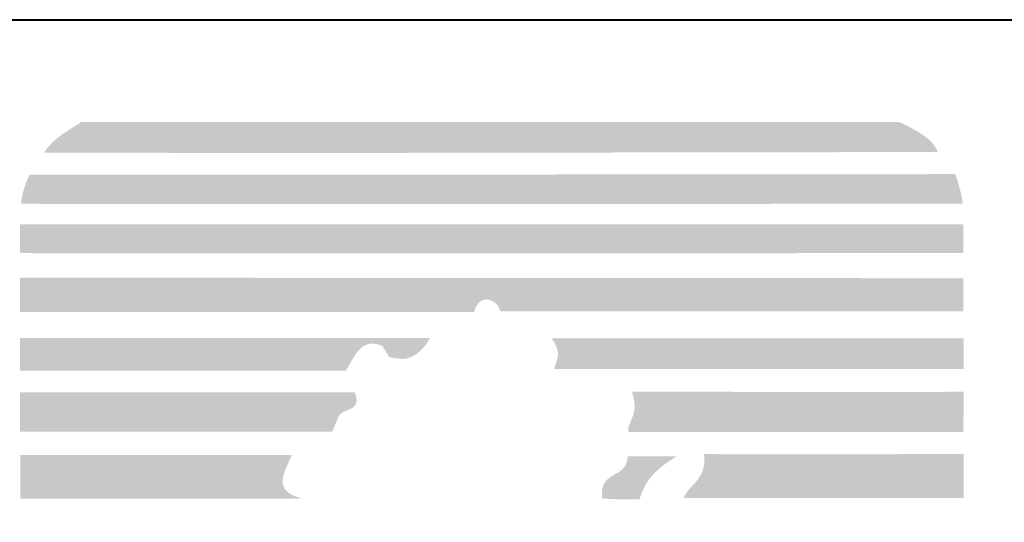
# Model space of a CAD drawing. Units: feet. Extents: x 4.8 to 17.7, y 39.2 to 49.3.
# Drawn here: x 14.3 to 14.7, y 41 to 41.2 of the extents above; entities that cross this region are included whole.
import ezdxf

# ---------------------------------------------------------------- set-up
doc = ezdxf.new("R2010")
doc.units = ezdxf.units.FT
doc.header["$MEASUREMENT"] = 0
doc.layers.add('Level 1', color=7, linetype='Continuous', lineweight=0)
doc.layers.add('Level 60', color=7, linetype='Continuous', lineweight=0)

msp = doc.modelspace()

# ---------------------------------------------------------------- hatches: boundary and pattern name
at = {"layer": 'Level 1', "linetype": 'Continuous', "lineweight": 0}
for points in [[(14.36479, 41.15765), (14.3466, 41.15766), (14.32842, 41.15768), (14.31026, 41.1577), (14.29211, 41.15773), (14.27398, 41.15778), (14.27451, 41.15859), (14.27508, 41.15936), (14.27568, 41.16012), (14.27633, 41.16085), (14.277, 41.16155), (14.2777, 41.16223), (14.27843, 41.16289), (14.27918, 41.16354), (14.27994, 41.16415), (14.28074, 41.16476), (14.28153, 41.16535), (14.28235, 41.16593), (14.28318, 41.16649), (14.28403, 41.16704), (14.28487, 41.16758), (14.28572, 41.16813), (14.28656, 41.16865), (14.28741, 41.16918), (14.28825, 41.1697), (14.2891, 41.17023), (14.30639, 41.17023), (14.32479, 41.17023), (14.34412, 41.17023), (14.36416, 41.17023), (14.38473, 41.17023), (14.40563, 41.17023), (14.42665, 41.17023), (14.44762, 41.17023), (14.46833, 41.17023), (14.48857, 41.17023), (14.50816, 41.17023), (14.5269, 41.17023), (14.54459, 41.17023), (14.56104, 41.17023), (14.57604, 41.17023), (14.58941, 41.17023), (14.60094, 41.17023), (14.61045, 41.17023), (14.61772, 41.17023), (14.62257, 41.17023), (14.62346, 41.16976), (14.62435, 41.16929), (14.62527, 41.16884), (14.62619, 41.16837), (14.6271, 41.1679), (14.62802, 41.16742), (14.62893, 41.16692), (14.62983, 41.16641), (14.63072, 41.16588), (14.63157, 41.16533), (14.63241, 41.16475), (14.63322, 41.16415), (14.63399, 41.16352), (14.63474, 41.16286), (14.63543, 41.16214), (14.63607, 41.1614), (14.63668, 41.16061), (14.63722, 41.15978), (14.6377, 41.15889), (14.63812, 41.15796), (14.61993, 41.15796), (14.60172, 41.15796), (14.58351, 41.15794), (14.56528, 41.15791), (14.54706, 41.15789), (14.52883, 41.15786), (14.51059, 41.15783), (14.49236, 41.15779), (14.47412, 41.15776), (14.45589, 41.15773), (14.43766, 41.15771), (14.41943, 41.15768), (14.4012, 41.15766), (14.38299, 41.15766)], [(14.32656, 41.13683), (14.30633, 41.13685), (14.28945, 41.13685), (14.27648, 41.13687), (14.268, 41.1369), (14.26457, 41.13692), (14.26464, 41.13769), (14.26473, 41.13845), (14.26484, 41.1392), (14.26497, 41.13991), (14.26512, 41.14062), (14.26527, 41.14128), (14.26545, 41.14195), (14.26563, 41.14259), (14.26581, 41.14321), (14.266, 41.14381), (14.26621, 41.14439), (14.26641, 41.14495), (14.26662, 41.1455), (14.26682, 41.14602), (14.26702, 41.14654), (14.26724, 41.14702), (14.26743, 41.14749), (14.26763, 41.14795), (14.26781, 41.14838), (14.26798, 41.1488), (14.27243, 41.14877), (14.28151, 41.14875), (14.29467, 41.14875), (14.31142, 41.14875), (14.33125, 41.14875), (14.35362, 41.14875), (14.37802, 41.14877), (14.40394, 41.14879), (14.43086, 41.1488), (14.45828, 41.14882), (14.48565, 41.14885), (14.51247, 41.14887), (14.53823, 41.1489), (14.5624, 41.14892), (14.58448, 41.14893), (14.60393, 41.14896), (14.62025, 41.14898), (14.63292, 41.14898), (14.64143, 41.149), (14.64528, 41.149), (14.64564, 41.14785), (14.6458, 41.14736), (14.64598, 41.14683), (14.64616, 41.14626), (14.64635, 41.14566), (14.64652, 41.14502), (14.64671, 41.14437), (14.6469, 41.14369), (14.64709, 41.143), (14.64727, 41.14228), (14.64744, 41.14159), (14.64761, 41.14088), (14.64776, 41.14018), (14.6479, 41.13949), (14.64801, 41.13881), (14.64811, 41.13814), (14.64819, 41.13751), (14.64824, 41.13692), (14.6455, 41.13692), (14.63764, 41.13692), (14.62521, 41.13692), (14.60881, 41.1369), (14.58898, 41.1369), (14.56628, 41.13688), (14.5413, 41.13687), (14.51459, 41.13687), (14.4867, 41.13685), (14.45822, 41.13685), (14.4297, 41.13683), (14.40171, 41.13683), (14.37482, 41.13683), (14.34957, 41.13683)], [(14.32621, 41.1167), (14.30606, 41.11672), (14.28922, 41.11672), (14.27625, 41.11673), (14.26771, 41.11677), (14.26414, 41.11678), (14.26414, 41.11727), (14.26414, 41.11777), (14.26414, 41.1183), (14.26414, 41.11887), (14.26414, 41.11945), (14.26414, 41.12005), (14.26414, 41.12066), (14.26414, 41.12129), (14.26414, 41.12192), (14.26414, 41.12257), (14.26414, 41.12322), (14.26414, 41.12385), (14.26414, 41.1245), (14.26414, 41.12513), (14.26414, 41.12574), (14.26414, 41.12634), (14.26414, 41.12691), (14.26414, 41.12747), (14.26414, 41.128), (14.26414, 41.12851), (14.26792, 41.12851), (14.27671, 41.12851), (14.2899, 41.12851), (14.30696, 41.12851), (14.32733, 41.12851), (14.35043, 41.12851), (14.37573, 41.12851), (14.40264, 41.12851), (14.43062, 41.12851), (14.45911, 41.12851), (14.48755, 41.12851), (14.51536, 41.12851), (14.542, 41.12851), (14.5669, 41.12851), (14.58951, 41.12851), (14.60926, 41.12851), (14.6256, 41.12851), (14.63796, 41.12851), (14.64579, 41.12851), (14.64854, 41.12851), (14.64854, 41.12755), (14.64855, 41.12707), (14.64855, 41.1265), (14.64857, 41.12587), (14.64857, 41.12519), (14.64858, 41.12446), (14.64858, 41.1237), (14.64859, 41.12293), (14.64859, 41.12213), (14.64859, 41.12134), (14.64859, 41.12057), (14.64859, 41.11981), (14.64858, 41.11909), (14.64858, 41.11841), (14.64857, 41.1178), (14.64855, 41.11725), (14.64853, 41.11678), (14.64529, 41.11678), (14.63703, 41.11678), (14.62431, 41.11678), (14.6077, 41.11677), (14.58775, 41.11677), (14.56499, 41.11675), (14.54001, 41.11675), (14.51335, 41.11673), (14.48556, 41.11672), (14.45718, 41.11672), (14.42881, 41.1167), (14.40097, 41.1167), (14.3742, 41.1167), (14.34911, 41.1167)], [(14.26414, 41.09281), (14.26414, 41.09348), (14.26414, 41.09416), (14.26414, 41.09484), (14.26414, 41.09553), (14.26414, 41.09623), (14.26414, 41.09692), (14.26414, 41.09763), (14.26414, 41.09835), (14.26414, 41.09906), (14.26414, 41.09977), (14.26414, 41.10048), (14.26414, 41.10119), (14.26414, 41.1019), (14.26414, 41.10261), (14.26414, 41.10331), (14.26414, 41.10401), (14.26414, 41.1047), (14.26414, 41.10538), (14.26414, 41.10606), (14.26414, 41.10672), (14.28414, 41.10672), (14.3055, 41.10672), (14.32794, 41.10671), (14.35126, 41.10671), (14.37523, 41.10669), (14.39957, 41.10669), (14.42407, 41.10667), (14.44849, 41.10666), (14.47259, 41.10664), (14.49612, 41.10663), (14.51887, 41.10663), (14.54058, 41.10661), (14.56102, 41.10659), (14.57994, 41.10658), (14.59714, 41.10658), (14.61233, 41.10656), (14.62531, 41.10656), (14.63582, 41.10654), (14.64365, 41.10654), (14.64853, 41.10654), (14.64853, 41.10588), (14.64853, 41.10522), (14.64853, 41.10454), (14.64853, 41.10388), (14.64853, 41.1032), (14.64853, 41.10252), (14.64853, 41.10182), (14.64853, 41.10114), (14.64853, 41.10046), (14.64853, 41.09977), (14.64853, 41.09909), (14.64853, 41.09839), (14.64853, 41.09771), (14.64853, 41.09704), (14.64853, 41.09636), (14.64853, 41.09568), (14.64853, 41.095), (14.64853, 41.09433), (14.64853, 41.09366), (14.64853, 41.09299), (14.63904, 41.09301), (14.62953, 41.09301), (14.62, 41.09301), (14.61047, 41.09302), (14.60093, 41.09302), (14.59139, 41.09304), (14.58185, 41.09304), (14.5723, 41.09306), (14.56278, 41.09306), (14.55327, 41.09307), (14.54377, 41.09307), (14.5343, 41.09307), (14.52486, 41.09307), (14.51544, 41.09307), (14.50605, 41.09307), (14.49671, 41.09307), (14.48742, 41.09306), (14.47817, 41.09304), (14.46897, 41.09302), (14.45983, 41.09299), (14.45965, 41.09366), (14.45939, 41.0943), (14.45905, 41.09492), (14.45865, 41.0955), (14.45818, 41.09603), (14.45765, 41.09652), (14.45708, 41.09695), (14.45648, 41.09731), (14.45583, 41.09759), (14.45517, 41.09778), (14.4545, 41.09788), (14.45382, 41.09786), (14.45314, 41.09773), (14.45247, 41.09747), (14.45183, 41.09708), (14.4512, 41.09657), (14.45062, 41.09587), (14.45006, 41.09503), (14.44957, 41.09401), (14.44913, 41.09281), (14.43979, 41.09281), (14.43046, 41.09281), (14.42116, 41.09281), (14.41186, 41.09281), (14.40258, 41.09281), (14.3933, 41.09281), (14.38404, 41.09281), (14.37478, 41.09281), (14.36555, 41.09281), (14.35631, 41.09281), (14.34708, 41.09281), (14.33786, 41.09281), (14.32864, 41.09281), (14.31942, 41.09281), (14.31021, 41.09281), (14.301, 41.09281), (14.29178, 41.09281), (14.28257, 41.09281), (14.27335, 41.09281)], [(14.26414, 41.06885), (14.26414, 41.06949), (14.26414, 41.07016), (14.26414, 41.0708), (14.26414, 41.07147), (14.26414, 41.07211), (14.26414, 41.07276), (14.26414, 41.07342), (14.26414, 41.07407), (14.26414, 41.07473), (14.26414, 41.07538), (14.26414, 41.07604), (14.26414, 41.07671), (14.26414, 41.07737), (14.26414, 41.07805), (14.26414, 41.07873), (14.26414, 41.07941), (14.26414, 41.0801), (14.26414, 41.0808), (14.26414, 41.08149), (14.26414, 41.08221), (14.27253, 41.08221), (14.28093, 41.08221), (14.28931, 41.08221), (14.29769, 41.08221), (14.30606, 41.08221), (14.31442, 41.08221), (14.32278, 41.08221), (14.33112, 41.08221), (14.33947, 41.08221), (14.34781, 41.08221), (14.35614, 41.08221), (14.36447, 41.08221), (14.37281, 41.08221), (14.38114, 41.08221), (14.38947, 41.08221), (14.3978, 41.08221), (14.40615, 41.08221), (14.41448, 41.08221), (14.42281, 41.08221), (14.43115, 41.08221), (14.43074, 41.08141), (14.43027, 41.08065), (14.42979, 41.07991), (14.42928, 41.0792), (14.42873, 41.07852), (14.42817, 41.07787), (14.42757, 41.07726), (14.42696, 41.07669), (14.42633, 41.07616), (14.42567, 41.07566), (14.42499, 41.07522), (14.42431, 41.07483), (14.4236, 41.07449), (14.4229, 41.0742), (14.42217, 41.07397), (14.42144, 41.0738), (14.4207, 41.0737), (14.41996, 41.07365), (14.41922, 41.07368), (14.41465, 41.07427), (14.41176, 41.07891), (14.41048, 41.07939), (14.4093, 41.07971), (14.40819, 41.07986), (14.40717, 41.07986), (14.40621, 41.07973), (14.40533, 41.07947), (14.40451, 41.07908), (14.40374, 41.07862), (14.40303, 41.07803), (14.40236, 41.07737), (14.40173, 41.07666), (14.40114, 41.07587), (14.40057, 41.07504), (14.40003, 41.07417), (14.3995, 41.07328), (14.39899, 41.07237), (14.39848, 41.07147), (14.39797, 41.07056), (14.39745, 41.06969), (14.39693, 41.06885), (14.3903, 41.06885), (14.38367, 41.06885), (14.37705, 41.06885), (14.37044, 41.06885), (14.36382, 41.06885), (14.35721, 41.06885), (14.3506, 41.06885), (14.34398, 41.06885), (14.33736, 41.06885), (14.33074, 41.06885), (14.32413, 41.06885), (14.3175, 41.06885), (14.31085, 41.06885), (14.30421, 41.06885), (14.29755, 41.06885), (14.2909, 41.06885), (14.28423, 41.06885), (14.27754, 41.06885), (14.27084, 41.06885)], [(14.48184, 41.06957), (14.48334, 41.07477), (14.48339, 41.07522), (14.48339, 41.07569), (14.48335, 41.07619), (14.48326, 41.07669), (14.48314, 41.07721), (14.48297, 41.07771), (14.4828, 41.07823), (14.4826, 41.07873), (14.48238, 41.07921), (14.48215, 41.07967), (14.48194, 41.0801), (14.48086, 41.08203), (14.48198, 41.08203), (14.48537, 41.08203), (14.49074, 41.08203), (14.49782, 41.08203), (14.50641, 41.08203), (14.51623, 41.08203), (14.52704, 41.08203), (14.53861, 41.08203), (14.5507, 41.08203), (14.56308, 41.08203), (14.57548, 41.08203), (14.58767, 41.08203), (14.59941, 41.08203), (14.61046, 41.08203), (14.62057, 41.08203), (14.62952, 41.08203), (14.63703, 41.08203), (14.64289, 41.08203), (14.64685, 41.08203), (14.64867, 41.08203), (14.64869, 41.08133), (14.6487, 41.0806), (14.64872, 41.07983), (14.64873, 41.07904), (14.64873, 41.07823), (14.64873, 41.0774), (14.64873, 41.07656), (14.64873, 41.07574), (14.64873, 41.07493), (14.64873, 41.07415), (14.64872, 41.07341), (14.64872, 41.0727), (14.6487, 41.07203), (14.6487, 41.07143), (14.64869, 41.0709), (14.64869, 41.06957), (14.64748, 41.06957), (14.64407, 41.06957), (14.63867, 41.06957), (14.63155, 41.06957), (14.62295, 41.06957), (14.61312, 41.06957), (14.60229, 41.06957), (14.59073, 41.06957), (14.57867, 41.06957), (14.56637, 41.06957), (14.55407, 41.06957), (14.54202, 41.06957), (14.53044, 41.06957), (14.51963, 41.06957), (14.5098, 41.06957), (14.50119, 41.06957), (14.49408, 41.06957), (14.48868, 41.06957), (14.48527, 41.06957)], [(14.26414, 41.04396), (14.26414, 41.04477), (14.26414, 41.04558), (14.26414, 41.04637), (14.26414, 41.04716), (14.26414, 41.04794), (14.26414, 41.04871), (14.26414, 41.04949), (14.26414, 41.05027), (14.26414, 41.05103), (14.26414, 41.0518), (14.26414, 41.05258), (14.26414, 41.05337), (14.26414, 41.05416), (14.26414, 41.05496), (14.26414, 41.05576), (14.26414, 41.05659), (14.26414, 41.05743), (14.26414, 41.05829), (14.26414, 41.05916), (14.26414, 41.06007), (14.27096, 41.06007), (14.27776, 41.06007), (14.28457, 41.06007), (14.29138, 41.06007), (14.29817, 41.06007), (14.30498, 41.06007), (14.31177, 41.06007), (14.31857, 41.06007), (14.32536, 41.06007), (14.33215, 41.06007), (14.33895, 41.06007), (14.34576, 41.06007), (14.35256, 41.06007), (14.35938, 41.06007), (14.36621, 41.06007), (14.37305, 41.06007), (14.37989, 41.06007), (14.38675, 41.06007), (14.3936, 41.06007), (14.40049, 41.06007), (14.40091, 41.05885), (14.40117, 41.0578), (14.40127, 41.05688), (14.40123, 41.0561), (14.40107, 41.05542), (14.4008, 41.05484), (14.40042, 41.05436), (14.39998, 41.05395), (14.39947, 41.0536), (14.39891, 41.05329), (14.39831, 41.05301), (14.39769, 41.05276), (14.39706, 41.05251), (14.39645, 41.05225), (14.39586, 41.05198), (14.39531, 41.05167), (14.39481, 41.05132), (14.39439, 41.0509), (14.39403, 41.05039), (14.39138, 41.04396), (14.38564, 41.04396), (14.37921, 41.04396), (14.37279, 41.04396), (14.36638, 41.04396), (14.35997, 41.04396), (14.35357, 41.04396), (14.34717, 41.04396), (14.34078, 41.04396), (14.33439, 41.04396), (14.32799, 41.04396), (14.32162, 41.04396), (14.31523, 41.04396), (14.30885, 41.04396), (14.30246, 41.04396), (14.29608, 41.04396), (14.2897, 41.04396), (14.28331, 41.04396), (14.27692, 41.04396), (14.27053, 41.04396)], [(14.51203, 41.04378), (14.51195, 41.04436), (14.51195, 41.04494), (14.51204, 41.04551), (14.51218, 41.04609), (14.51237, 41.04669), (14.51261, 41.04729), (14.51287, 41.04792), (14.51315, 41.04857), (14.51343, 41.04926), (14.5137, 41.04997), (14.51396, 41.05073), (14.51418, 41.05154), (14.51437, 41.05238), (14.5145, 41.05331), (14.51456, 41.05428), (14.51454, 41.05531), (14.51444, 41.05643), (14.51422, 41.05761), (14.51391, 41.05888), (14.51345, 41.06024), (14.5202, 41.06024), (14.52695, 41.06024), (14.5337, 41.06023), (14.54045, 41.06023), (14.54722, 41.06021), (14.55399, 41.06021), (14.56075, 41.06019), (14.56753, 41.06019), (14.5743, 41.06018), (14.58107, 41.06018), (14.58783, 41.06016), (14.5946, 41.06016), (14.60137, 41.06016), (14.60814, 41.06016), (14.61491, 41.06016), (14.62167, 41.06018), (14.62842, 41.06018), (14.63518, 41.06019), (14.64193, 41.06021), (14.64867, 41.06024), (14.64869, 41.05958), (14.6487, 41.05888), (14.6487, 41.05817), (14.64872, 41.05741), (14.6487, 41.05664), (14.6487, 41.05584), (14.64869, 41.05504), (14.64868, 41.05421), (14.64867, 41.05335), (14.64865, 41.0525), (14.64864, 41.05164), (14.64862, 41.05075), (14.6486, 41.04988), (14.64859, 41.04899), (14.64857, 41.04811), (14.64855, 41.04722), (14.64854, 41.04635), (14.64854, 41.04548), (14.64853, 41.04462), (14.64853, 41.04378), (14.64164, 41.04378), (14.63479, 41.04378), (14.62794, 41.04378), (14.62111, 41.04378), (14.61428, 41.04378), (14.60747, 41.04378), (14.60067, 41.04378), (14.59387, 41.04378), (14.58708, 41.04378), (14.58028, 41.04378), (14.57349, 41.04378), (14.5667, 41.04378), (14.55989, 41.04378), (14.55308, 41.04378), (14.54628, 41.04378), (14.53946, 41.04378), (14.53262, 41.04378), (14.52577, 41.04378), (14.51891, 41.04378)], [(14.26428, 41.01669), (14.26428, 41.01752), (14.26428, 41.01834), (14.26428, 41.01918), (14.26428, 41.02001), (14.26428, 41.02085), (14.26428, 41.02171), (14.26428, 41.02255), (14.26428, 41.02342), (14.26428, 41.02428), (14.26428, 41.02515), (14.26428, 41.02604), (14.26428, 41.02693), (14.26428, 41.02783), (14.26428, 41.02874), (14.26428, 41.02966), (14.26428, 41.0306), (14.26428, 41.03154), (14.26428, 41.03249), (14.26428, 41.03346), (14.26428, 41.03445), (14.26984, 41.03445), (14.27538, 41.03445), (14.28093, 41.03445), (14.28646, 41.03445), (14.292, 41.03445), (14.29753, 41.03445), (14.30305, 41.03445), (14.30857, 41.03445), (14.31409, 41.03445), (14.3196, 41.03445), (14.32512, 41.03445), (14.33063, 41.03445), (14.33614, 41.03445), (14.34166, 41.03445), (14.34718, 41.03445), (14.3527, 41.03445), (14.35822, 41.03445), (14.36374, 41.03445), (14.36928, 41.03445), (14.37482, 41.03445), (14.37432, 41.03325), (14.37381, 41.03209), (14.37331, 41.03094), (14.37283, 41.02984), (14.37239, 41.02876), (14.372, 41.0277), (14.37166, 41.0267), (14.37139, 41.02572), (14.37122, 41.02476), (14.37114, 41.02386), (14.37118, 41.02297), (14.37134, 41.02213), (14.37165, 41.02132), (14.37211, 41.02054), (14.37273, 41.0198), (14.37354, 41.0191), (14.37453, 41.01844), (14.37573, 41.01781), (14.37715, 41.01723), (14.37881, 41.01669), (14.37312, 41.01669), (14.36742, 41.01669), (14.36171, 41.01669), (14.35602, 41.01669), (14.35031, 41.01669), (14.3446, 41.01669), (14.33887, 41.01669), (14.33315, 41.01669), (14.32743, 41.01669), (14.32171, 41.01669), (14.31597, 41.01669), (14.31025, 41.01669), (14.3045, 41.01669), (14.29876, 41.01669), (14.29303, 41.01669), (14.28728, 41.01669), (14.28153, 41.01669), (14.27579, 41.01669), (14.27004, 41.01669)], [(14.53457, 41.01687), (14.53494, 41.01774), (14.53538, 41.01855), (14.53589, 41.01931), (14.53643, 41.02004), (14.537, 41.02073), (14.5376, 41.0214), (14.53822, 41.02208), (14.53884, 41.02274), (14.53944, 41.02342), (14.54004, 41.02413), (14.5406, 41.02486), (14.54113, 41.02565), (14.54162, 41.02649), (14.54205, 41.0274), (14.54241, 41.02837), (14.5427, 41.02945), (14.54288, 41.03062), (14.54299, 41.03189), (14.54297, 41.03328), (14.54283, 41.0348), (14.54828, 41.03479), (14.55371, 41.03476), (14.55911, 41.03474), (14.5645, 41.03474), (14.56986, 41.03472), (14.57522, 41.03472), (14.58055, 41.03472), (14.58587, 41.03472), (14.59116, 41.03474), (14.59646, 41.03474), (14.60172, 41.03474), (14.60698, 41.03476), (14.61222, 41.03476), (14.61747, 41.03477), (14.62269, 41.03479), (14.62791, 41.03479), (14.63311, 41.03479), (14.6383, 41.0348), (14.64349, 41.0348), (14.64867, 41.0348), (14.64867, 41.0339), (14.64867, 41.03299), (14.64867, 41.03207), (14.64867, 41.03115), (14.64867, 41.03023), (14.64867, 41.02931), (14.64867, 41.02838), (14.64867, 41.02746), (14.64867, 41.02654), (14.64867, 41.02563), (14.64867, 41.02473), (14.64867, 41.02382), (14.64867, 41.02292), (14.64867, 41.02203), (14.64867, 41.02114), (14.64867, 41.02027), (14.64867, 41.01941), (14.64867, 41.01855), (14.64867, 41.01771), (14.64867, 41.01687), (14.64298, 41.01687), (14.63731, 41.01687), (14.63162, 41.01687), (14.62596, 41.01687), (14.62029, 41.01687), (14.61462, 41.01687), (14.60896, 41.01687), (14.60329, 41.01687), (14.59762, 41.01687), (14.59194, 41.01687), (14.58626, 41.01687), (14.58056, 41.01687), (14.57486, 41.01687), (14.56915, 41.01687), (14.56343, 41.01687), (14.55768, 41.01687), (14.55194, 41.01687), (14.54616, 41.01687), (14.54038, 41.01687)], [(14.51363, 41.01632), (14.51288, 41.01634), (14.51215, 41.01634), (14.51141, 41.01634), (14.51068, 41.01635), (14.50994, 41.01635), (14.50919, 41.01637), (14.50845, 41.01638), (14.5077, 41.0164), (14.50695, 41.01642), (14.50619, 41.01645), (14.50542, 41.01648), (14.50465, 41.01651), (14.50387, 41.01655), (14.50308, 41.01659), (14.50228, 41.01664), (14.50148, 41.01669), (14.50131, 41.01836), (14.50134, 41.0198), (14.50152, 41.02104), (14.50184, 41.02211), (14.5023, 41.02303), (14.50285, 41.02382), (14.50351, 41.0245), (14.50423, 41.02509), (14.50499, 41.02562), (14.50581, 41.02612), (14.50663, 41.02659), (14.50745, 41.02707), (14.50825, 41.02759), (14.50902, 41.02814), (14.50972, 41.02879), (14.51035, 41.02952), (14.51088, 41.03037), (14.51131, 41.03138), (14.5116, 41.03254), (14.51175, 41.0339), (14.51275, 41.0339), (14.51374, 41.0339), (14.51474, 41.0339), (14.51573, 41.0339), (14.51673, 41.0339), (14.51771, 41.0339), (14.51871, 41.0339), (14.51969, 41.0339), (14.52067, 41.0339), (14.52166, 41.0339), (14.52264, 41.0339), (14.52362, 41.0339), (14.52461, 41.0339), (14.5256, 41.0339), (14.52659, 41.0339), (14.52758, 41.0339), (14.52857, 41.0339), (14.52956, 41.0339), (14.53057, 41.0339), (14.53157, 41.0339), (14.53059, 41.03324), (14.52962, 41.03259), (14.52868, 41.03194), (14.52776, 41.0313), (14.52684, 41.03063), (14.52596, 41.02995), (14.52509, 41.02927), (14.52424, 41.02855), (14.52342, 41.0278), (14.52264, 41.02703), (14.52187, 41.02622), (14.52114, 41.02536), (14.52045, 41.02444), (14.51978, 41.02348), (14.51915, 41.02247), (14.51856, 41.02138), (14.518, 41.02023), (14.5175, 41.019), (14.51702, 41.01771), (14.51659, 41.01632), (14.51585, 41.01632), (14.5151, 41.01632), (14.51436, 41.01632)]]:
    msp.add_hatch(color=250, dxfattribs=at).paths.add_polyline_path(points)

# ---------------------------------------------------------------- linework, layer by layer
at = {"layer": 'Level 1', "color": 250, "linetype": 'Continuous', "lineweight": 0, "const_width": 0.00000052, "flags": 128}
for points in [[(14.28867, 41.17023), (14.28867, 41.17023), (14.28867, 41.17023), (14.28867, 41.17023), (14.28867, 41.17023), (14.28867, 41.17023), (14.28867, 41.17023), (14.28867, 41.17023), (14.28867, 41.17023), (14.28867, 41.17023), (14.28867, 41.17023), (14.28867, 41.17023), (14.28867, 41.17023), (14.28867, 41.17023), (14.28867, 41.17023), (14.28867, 41.17023), (14.28867, 41.17023), (14.28867, 41.17023), (14.28867, 41.17023), (14.28867, 41.17023)], [(14.54213, 41.03535), (14.54214, 41.03539), (14.54215, 41.0354), (14.54217, 41.03542), (14.54218, 41.03542), (14.54219, 41.03544), (14.54219, 41.03544), (14.54219, 41.03544), (14.54219, 41.03544), (14.54218, 41.03544), (14.54218, 41.03542), (14.54218, 41.03542), (14.54217, 41.0354), (14.54215, 41.0354), (14.54215, 41.03539), (14.54214, 41.03539), (14.54214, 41.03537), (14.54213, 41.03537), (14.54213, 41.03535), (14.54213, 41.03535)], [(14.26414, 41.00699), (14.26414, 41.00699), (14.26414, 41.00699), (14.26414, 41.00699), (14.26414, 41.00699), (14.26414, 41.00699), (14.26414, 41.00699), (14.26414, 41.00699), (14.26414, 41.00699), (14.26414, 41.00699), (14.26414, 41.00699), (14.26414, 41.00699), (14.26414, 41.00699), (14.26414, 41.00699), (14.26414, 41.00699), (14.26414, 41.00699), (14.26414, 41.00699), (14.26414, 41.00699), (14.26414, 41.00699), (14.26414, 41.00699)], [(14.52872, 41.00717), (14.52872, 41.00717), (14.52872, 41.00717), (14.52872, 41.00717), (14.52872, 41.00717), (14.52872, 41.00717), (14.52872, 41.00717), (14.52872, 41.00717), (14.52872, 41.00717), (14.52872, 41.00717), (14.52872, 41.00717), (14.52872, 41.00717), (14.52872, 41.00717), (14.52872, 41.00717), (14.52872, 41.00717), (14.52872, 41.00717), (14.52872, 41.00717), (14.52872, 41.00717), (14.52872, 41.00717), (14.52872, 41.00717)]]:
    msp.add_lwpolyline(points, close=True, dxfattribs=at)
at = {"layer": 'Level 1', "color": 250, "linetype": 'Continuous', "lineweight": 0}
msp.add_solid([(14.49752, 41.00699), (14.49652, 41.00699), (14.49652, 41.00699)], dxfattribs=at)
at = {"layer": 'Level 60', "color": 250, "linetype": 'Continuous', "lineweight": 40}
msp.add_line((4.92228, 41.21199), (17.60572, 41.21199), dxfattribs=at)

doc.saveas('drawing.dxf')
